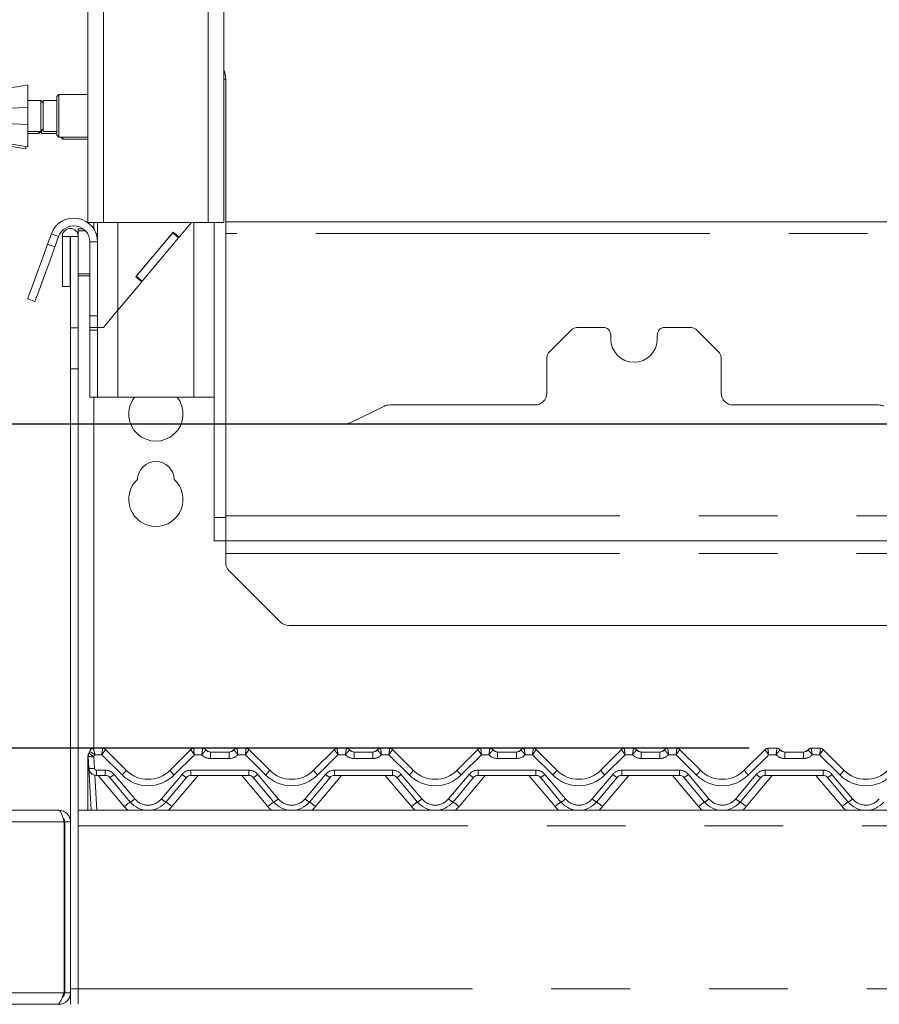
# Model space of a CAD drawing. Units: millimetres. Extents: x 5 to 415, y -17 to 292.
# Drawn here: x 69 to 82, y 197 to 213 of the extents above; entities that cross this region are included whole.
import ezdxf

# ---------------------------------------------------------------- set-up
doc = ezdxf.new("R2010")
doc.units = ezdxf.units.MM
doc.linetypes.add('PHANTOM', pattern=[12.7, 6.35, -1.27, 1.27, -1.27, 1.27, -1.27])
doc.layers.add('BEMAßUNG', color=96, linetype='Continuous')
doc.styles.add('SLDTEXTSTYLE0', font='TXT', dxfattribs={"width": 0.75})
doc.dimstyles.new('SLDDIMSTYLE0', dxfattribs={"dimtxt": 3.5, "dimasz": 3.302, "dimexe": 0, "dimexo": 0.0625, "dimgap": 0.875, "dimtad": 1, "dimlfac": 16, "dimrnd": 1e-09, "dimzin": 12, "dimdsep": 46, "dimtxsty": 'SLDTEXTSTYLE0', "dimsah": 1, "dimcen": 0.09, "dimadec": 0, "dimazin": 3, "dimtfac": 1, "dimtofl": 0, "dimtmove": 0, "dimatfit": 3, "dimfxl": 0, "dimfrac": 2, "dimtolj": 1, "dimtzin": 12, "dimarcsym": 0})
doc.dimstyles.new('SLDDIMSTYLE1', dxfattribs={"dimtxt": 3.5, "dimasz": 3.302, "dimexe": 0, "dimexo": 0.0625, "dimgap": 0.875, "dimtad": 1, "dimlfac": 16, "dimrnd": 1e-09, "dimzin": 12, "dimdsep": 46, "dimtxsty": 'SLDTEXTSTYLE0', "dimsah": 1, "dimcen": 0.09, "dimadec": 0, "dimazin": 3, "dimtfac": 1, "dimtmove": 0, "dimatfit": 0, "dimfxl": 0, "dimfrac": 2, "dimtolj": 1, "dimtzin": 12, "dimarcsym": 0})
doc.dimstyles.new('SLDDIMSTYLE2', dxfattribs={"dimtxt": 3.5, "dimasz": 3.302, "dimexe": 0, "dimexo": 0.0625, "dimgap": 0.875, "dimtad": 1, "dimdec": 0, "dimlfac": 16, "dimrnd": 1e-09, "dimzin": 12, "dimdsep": 46, "dimtxsty": 'SLDTEXTSTYLE0', "dimsah": 1, "dimcen": 0.09, "dimadec": 0, "dimazin": 3, "dimtfac": 1, "dimtdec": 0, "dimtmove": 0, "dimatfit": 0, "dimfxl": 0, "dimfrac": 2, "dimtolj": 1, "dimtzin": 12, "dimarcsym": 0})

# ---------------------------------------------------------------- blocks, each defined once
blk = doc.blocks.new('_D_1')
at = {"layer": 'BEMAßUNG'}
for p, q in [((174.475, 246.717), (26.461, 246.717)), ((27.461, 144.405), (27.461, 246.717)), ((43.425, 144.405), (26.461, 144.405))]:
    blk.add_line(p, q, dxfattribs=at)
for points in [[(27.461, 246.717), (26.953, 243.415), (27.969, 243.415)], [(27.461, 144.405), (27.969, 147.707), (26.953, 147.707)]]:
    blk.add_solid(points, dxfattribs=at)
at = {"layer": 'BEMAßUNG', "insert": (22.95, 194.014), "char_height": 3.5, "attachment_point": 1, "rotation": 90, "style": 'SLDTEXTSTYLE0'}
blk.add_mtext('1637', dxfattribs=at)
blk = doc.blocks.new('_D_4')
at = {"layer": 'BEMAßUNG'}
for p, q in [((83.649, 207.436), (83.649, 219.128)), ((117.415, 207.436), (82.649, 207.436)), ((83.649, 207.436), (83.649, 206.061)), ((122.415, 206.061), (82.649, 206.061)), ((83.649, 206.061), (83.649, 199.711))]:
    blk.add_line(p, q, dxfattribs=at)
for points in [[(83.649, 207.436), (84.157, 210.738), (83.141, 210.738)], [(83.649, 206.061), (83.141, 202.759), (84.157, 202.759)]]:
    blk.add_solid(points, dxfattribs=at)
at = {"layer": 'BEMAßUNG', "insert": (79.137, 213.955), "char_height": 3.5, "attachment_point": 1, "rotation": 90, "style": 'SLDTEXTSTYLE0'}
blk.add_mtext('22', dxfattribs=at)
blk = doc.blocks.new('_D_5')
at = {"layer": 'BEMAßUNG'}
for p, q in [((57.708, 206.061), (57.708, 212.411)), ((122.415, 206.061), (56.708, 206.061)), ((57.708, 200.842), (57.708, 206.061)), ((80.271, 200.842), (56.708, 200.842)), ((57.708, 200.842), (57.708, 194.492))]:
    blk.add_line(p, q, dxfattribs=at)
for points in [[(57.708, 206.061), (58.216, 209.363), (57.2, 209.363)], [(57.708, 200.842), (57.2, 197.54), (58.216, 197.54)]]:
    blk.add_solid(points, dxfattribs=at)
at = {"layer": 'BEMAßUNG', "insert": (53.196, 200.984), "char_height": 3.5, "attachment_point": 1, "rotation": 90, "style": 'SLDTEXTSTYLE0'}
blk.add_mtext('84', dxfattribs=at)
blk = doc.blocks.new('_D_7')
at = {"layer": 'BEMAßUNG'}
for p, q in [((174.475, 246.717), (32.334, 246.717)), ((33.334, 199.842), (33.334, 246.717)), ((41.65, 199.842), (32.334, 199.842))]:
    blk.add_line(p, q, dxfattribs=at)
for points in [[(33.334, 246.717), (32.826, 243.415), (33.842, 243.415)], [(33.334, 199.842), (33.842, 203.144), (32.826, 203.144)]]:
    blk.add_solid(points, dxfattribs=at)
at = {"layer": 'BEMAßUNG', "insert": (28.822, 218.917), "char_height": 3.5, "attachment_point": 1, "rotation": 90, "style": 'SLDTEXTSTYLE0'}
blk.add_mtext('750', dxfattribs=at)
blk = doc.blocks.new('_D_8')
at = {"layer": 'BEMAßUNG'}
for p, q in [((42.463, 200.655), (42.463, 257.983)), ((177.463, 207.954), (177.463, 257.983)), ((42.463, 256.983), (177.463, 256.983))]:
    blk.add_line(p, q, dxfattribs=at)
for points in [[(42.463, 256.983), (45.765, 256.475), (45.765, 257.491)], [(177.463, 256.983), (174.161, 257.491), (174.161, 256.475)]]:
    blk.add_solid(points, dxfattribs=at)
at = {"layer": 'BEMAßUNG', "insert": (111.19, 261.495), "char_height": 3.5, "attachment_point": 1, "style": 'SLDTEXTSTYLE0'}
blk.add_mtext('2160', dxfattribs=at)

msp = doc.modelspace()

# ---------------------------------------------------------------- linework, layer by layer
at = {"color": 7, "linetype": 'Continuous', "lineweight": 15}
for p, q in [((69.61922, 209.31112), (69.61922, 212.74862)), ((71.80672, 209.31112), (71.80672, 212.74862)), ((71.83797, 204.56112), (71.83797, 211.62362)), ((68.65047, 211.52987), (68.02547, 211.42049)), ((68.65047, 210.52987), (68.65047, 211.52987)), ((69.15047, 211.37362), (69.11922, 211.34237)), ((69.11922, 210.71737), (69.11922, 211.34237)), ((69.61922, 211.37362), (69.15047, 211.37362)), ((69.15047, 211.37362), (69.15047, 210.68612)), ((68.64985, 211.16737), (68.02485, 211.14237)), ((68.64985, 210.89237), (68.64985, 211.16737)), ((68.85819, 211.27987), (68.65047, 211.27987)), ((68.90047, 211.23758), (68.85819, 211.27987)), ((68.85819, 210.77987), (68.85819, 211.27987)), ((68.90047, 211.24862), (68.88944, 211.24862)), ((69.11922, 211.27987), (68.90047, 211.27987)), ((68.90047, 210.77987), (68.90047, 211.27987)), ((68.02485, 210.91737), (68.64985, 210.89237)), ((68.85819, 210.77987), (68.90047, 210.82215)), ((68.65047, 210.77987), (68.85819, 210.77987)), ((68.65047, 210.74862), (68.82694, 210.74862)), ((68.82694, 210.74862), (68.85819, 210.77987)), ((68.82694, 210.74862), (68.82694, 210.77987)), ((68.86922, 210.74862), (68.86922, 210.7909)), ((68.86922, 210.74862), (69.11922, 210.74862)), ((68.90047, 210.77987), (69.11922, 210.77987)), ((69.11922, 210.71737), (69.15047, 210.68612)), ((69.15047, 210.68612), (69.61922, 210.68612)), ((69.18172, 210.68612), (69.21297, 210.65487)), ((69.21297, 210.68612), (69.21297, 210.65487)), ((69.21297, 210.65487), (69.61922, 210.65487)), ((67.99422, 210.60799), (68.61922, 210.49862)), ((68.02547, 210.63924), (68.65047, 210.52987)), ((68.61922, 210.49862), (68.61922, 210.53534)), ((69.86922, 209.31112), (69.61922, 209.31112)), ((69.71297, 209.20583), (69.71297, 209.31112)), ((69.77547, 209.31112), (69.77547, 208.99862)), ((71.55672, 209.31112), (69.86922, 209.31112)), ((71.2852, 209.31112), (71.08803, 209.07614)), ((71.80672, 209.31112), (71.55672, 209.31112)), ((71.65047, 204.56112), (71.65047, 209.31112)), ((92.33797, 209.32151), (71.83797, 209.32151)), ((69.0299, 209.13008), (68.96898, 208.9627)), ((69.14736, 209.08733), (69.08644, 208.91995)), ((69.20672, 209.08924), (69.20672, 208.27987)), ((69.33172, 209.08924), (69.20672, 209.08924)), ((69.33172, 209.08924), (69.33172, 208.27987)), ((69.33797, 209.08924), (69.33172, 209.08924)), ((69.46297, 209.08924), (69.33797, 209.08924)), ((69.33797, 207.61695), (69.33797, 209.08924)), ((69.46297, 209.21222), (69.46297, 209.17987)), ((69.46297, 209.21222), (69.53823, 209.21222)), ((69.46297, 209.17987), (69.57663, 209.17987)), ((69.46297, 209.08924), (69.46297, 209.17987)), ((69.46297, 207.61695), (69.46297, 209.08924)), ((69.71065, 209.21222), (69.71297, 209.21222)), ((70.99228, 209.15649), (70.38967, 208.43832)), ((70.98424, 209.14691), (70.3977, 208.4479)), ((70.98424, 209.14691), (71.08, 209.06656)), ((70.99228, 209.15649), (71.08803, 209.07614)), ((71.08803, 209.07614), (71.08, 209.06656)), ((69.65047, 208.99862), (69.65047, 207.81112)), ((69.77547, 208.99862), (69.77547, 207.81112)), ((71.08, 209.06656), (70.49346, 208.36755)), ((70.38967, 208.43832), (70.48542, 208.35797)), ((70.3977, 208.4479), (70.49346, 208.36755)), ((69.33172, 208.27987), (69.20672, 208.27987)), ((70.48542, 208.35797), (70.10047, 207.89921)), ((70.49346, 208.36755), (70.48542, 208.35797)), ((68.7658, 208.03898), (68.64834, 208.08174)), ((69.65047, 207.62362), (69.65047, 207.81112)), ((69.77547, 207.81112), (69.77547, 207.66112)), ((69.77547, 207.66112), (69.77547, 207.62362)), ((69.33797, 206.95404), (69.33797, 207.61695)), ((69.46297, 207.61695), (69.46297, 206.95404)), ((69.77547, 207.62362), (69.65047, 207.62362)), ((69.65047, 207.57614), (69.65047, 207.62362)), ((69.65047, 206.49862), (69.65047, 207.57614)), ((69.77547, 207.62362), (69.86922, 207.62362)), ((69.77547, 207.62362), (69.77547, 207.57614)), ((69.77547, 206.49862), (69.77547, 207.57614)), ((77.39118, 207.5687), (77.06352, 207.24103)), ((77.91485, 207.62362), (77.52376, 207.62362)), ((78.03985, 207.49862), (78.03985, 207.43612)), ((78.78985, 207.43612), (78.78985, 207.49862)), ((79.30593, 207.62362), (78.91485, 207.62362)), ((79.76618, 207.24103), (79.43851, 207.5687)), ((77.0086, 206.56112), (77.0086, 207.10845)), ((79.8211, 207.10845), (79.8211, 206.56112)), ((69.33797, 206.95404), (69.33797, 196.96737)), ((69.46297, 206.95404), (69.46297, 196.96737)), ((69.65047, 206.49862), (69.77547, 206.49862)), ((69.71297, 206.49862), (69.71297, 200.84237)), ((69.77547, 206.49862), (70.10047, 206.49862)), ((70.10047, 206.49862), (71.32547, 206.49862)), ((71.32547, 206.49862), (71.65047, 206.49862)), ((74.4767, 206.37362), (76.8211, 206.37362)), ((80.0086, 206.37362), (82.35299, 206.37362)), ((74.39482, 206.35479), (73.85448, 206.09249)), ((71.83797, 206.06112), (71.83797, 204.58924)), ((73.71801, 206.06112), (71.83797, 206.06112)), ((71.65047, 204.18612), (71.65047, 204.56112)), ((71.83797, 204.56112), (71.83797, 204.18612)), ((71.83797, 204.18612), (71.65047, 204.18612)), ((71.83797, 204.18612), (174.96297, 204.18612)), ((71.83797, 204.18612), (71.83797, 203.97987)), ((71.83797, 203.83566), (71.83797, 203.97987)), ((71.89289, 203.70308), (72.72055, 202.87541)), ((173.94781, 202.82049), (72.85314, 202.82049)), ((69.70804, 200.84237), (69.85498, 200.84237)), ((69.89917, 200.82406), (69.89919, 200.82405)), ((69.89919, 200.82405), (70.23442, 200.48881)), ((70.94153, 200.48881), (71.27676, 200.82405)), ((71.27676, 200.82405), (71.27677, 200.82406)), ((71.32097, 200.84237), (71.46791, 200.84237)), ((72.02054, 200.84237), (72.16748, 200.84237)), ((72.21167, 200.82406), (72.21169, 200.82405)), ((72.21169, 200.82405), (72.54692, 200.48881)), ((73.25403, 200.48881), (73.58926, 200.82405)), ((73.58926, 200.82405), (73.58927, 200.82406)), ((73.63347, 200.84237), (73.78041, 200.84237)), ((74.33304, 200.84237), (74.47998, 200.84237)), ((74.52417, 200.82406), (74.52419, 200.82405)), ((74.52419, 200.82405), (74.85942, 200.48881)), ((75.56653, 200.48881), (75.90176, 200.82405)), ((75.90176, 200.82405), (75.90177, 200.82406)), ((75.94597, 200.84237), (76.09291, 200.84237)), ((76.64554, 200.84237), (76.79248, 200.84237)), ((76.83667, 200.82406), (76.83669, 200.82405)), ((76.83669, 200.82405), (77.17192, 200.48881)), ((77.87903, 200.48881), (78.21426, 200.82405)), ((78.25847, 200.84237), (78.40541, 200.84237)), ((78.95804, 200.84237), (79.10498, 200.84237)), ((79.14917, 200.82406), (79.14919, 200.82405)), ((79.14919, 200.82405), (79.48442, 200.48881)), ((80.19153, 200.48881), (80.52676, 200.82405)), ((80.57097, 200.84237), (80.71791, 200.84237)), ((81.27054, 200.84237), (81.41748, 200.84237)), ((81.46167, 200.82406), (81.46169, 200.82405)), ((81.46169, 200.82405), (81.79692, 200.48881)), ((69.61922, 200.68924), (69.61922, 200.71474)), ((69.61922, 200.68166), (69.61922, 200.68924)), ((69.61922, 199.84237), (69.61922, 200.68166)), ((69.63267, 200.52333), (69.6227, 200.71349)), ((69.63354, 200.76453), (69.6479, 200.79688)), ((69.63504, 200.76511), (69.64758, 200.79571)), ((71.5929, 200.77987), (71.89554, 200.77987)), ((73.9054, 200.77987), (74.20804, 200.77987)), ((76.2179, 200.77987), (76.52054, 200.77987)), ((78.5304, 200.77987), (78.83304, 200.77987)), ((80.8429, 200.77987), (81.14554, 200.77987)), ((69.66835, 199.84237), (69.63267, 200.52333)), ((69.8974, 200.40487), (69.75749, 200.40487)), ((70.30071, 199.97632), (69.96921, 200.37138)), ((71.20673, 200.37138), (70.87524, 199.97632)), ((72.2099, 200.40487), (71.27855, 200.40487)), ((72.61321, 199.97632), (72.28171, 200.37138)), ((73.51923, 200.37138), (73.18774, 199.97632)), ((74.5224, 200.40487), (73.59105, 200.40487)), ((74.92571, 199.97632), (74.59421, 200.37138)), ((75.83173, 200.37138), (75.50024, 199.97632)), ((76.8349, 200.40487), (75.90355, 200.40487)), ((77.23821, 199.97632), (76.90671, 200.37138)), ((78.14423, 200.37138), (77.81274, 199.97632)), ((79.1474, 200.40487), (78.21605, 200.40487)), ((79.55071, 199.97632), (79.21921, 200.37138)), ((80.45673, 200.37138), (80.12524, 199.97632)), ((81.4599, 200.40487), (80.52855, 200.40487)), ((81.86321, 199.97632), (81.53171, 200.37138)), ((42.65047, 199.84237), (69.15047, 199.84237)), ((69.46297, 199.84237), (177.33797, 199.84237)), ((69.23797, 199.65487), (69.23797, 196.90487)), ((69.33797, 199.65487), (69.24422, 199.65487)), ((69.24422, 199.65487), (69.24422, 196.90487)), ((69.46297, 196.96737), (69.46297, 199.59237)), ((69.23797, 196.90487), (69.21674, 196.83856)), ((69.23797, 196.90487), (69.22259, 196.88085)), ((69.23797, 196.90487), (69.23096, 196.90487)), ((69.33797, 196.90487), (69.24422, 196.90487)), ((69.33797, 196.71737), (69.33797, 196.96737)), ((69.46297, 196.71737), (69.46297, 196.96737)), ((42.67053, 196.71737), (69.13041, 196.71737)), ((69.13041, 196.71737), (69.15047, 196.71737))]:
    msp.add_line(p, q, dxfattribs=at)
at = {"color": 8, "linetype": 'PHANTOM', "lineweight": 0}
for p, q in [((69.86922, 209.31112), (69.86922, 212.74862)), ((71.55672, 209.31112), (71.55672, 212.74862)), ((71.80672, 211.62362), (71.83797, 211.62362)), ((70.10047, 209.31112), (70.10047, 207.89921)), ((71.32547, 209.31112), (71.32547, 206.49862)), ((69.14736, 209.08733), (69.0299, 209.13008)), ((69.77547, 209.13401), (69.75084, 209.13401)), ((92.33797, 209.13401), (71.83797, 209.13401)), ((68.96898, 208.9627), (69.08644, 208.91995)), ((69.65047, 208.99862), (69.77547, 208.99862)), ((69.65047, 208.48722), (69.46297, 208.48722)), ((69.46297, 208.45487), (69.65047, 208.45487)), ((69.65047, 207.81112), (69.77547, 207.81112)), ((70.10047, 207.89921), (70.10047, 206.49862)), ((69.33797, 207.61695), (69.46297, 207.61695)), ((69.77547, 207.57614), (69.65047, 207.57614)), ((69.46297, 206.95404), (69.33797, 206.95404)), ((71.65047, 204.56112), (71.83797, 204.56112)), ((71.83797, 204.58924), (174.96297, 204.58924)), ((71.83797, 203.97987), (174.96297, 203.97987)), ((69.70804, 200.84237), (69.70802, 200.84206)), ((71.46792, 200.84228), (71.46791, 200.84237)), ((72.02054, 200.84237), (72.02052, 200.84228)), ((73.78042, 200.84228), (73.78041, 200.84237)), ((74.33304, 200.84237), (74.33302, 200.84228)), ((76.09292, 200.84228), (76.09291, 200.84237)), ((76.64554, 200.84237), (76.64552, 200.84228)), ((78.40541, 200.84237), (78.40542, 200.84228)), ((78.95804, 200.84237), (78.95802, 200.84228)), ((80.71791, 200.84237), (80.71792, 200.84228)), ((81.27054, 200.84237), (81.27052, 200.84228)), ((69.71632, 200.7086), (69.72629, 200.51843)), ((69.84203, 200.73882), (69.73108, 200.73882)), ((70.16813, 200.41272), (69.84203, 200.73882)), ((71.33391, 200.73882), (71.00782, 200.41272)), ((71.45315, 200.73882), (71.33391, 200.73882)), ((71.5929, 200.67632), (71.5929, 200.77987)), ((71.89554, 200.67632), (71.5929, 200.67632)), ((71.89554, 200.67632), (71.89554, 200.77987)), ((72.15453, 200.73882), (72.03529, 200.73882)), ((72.48063, 200.41272), (72.15453, 200.73882)), ((73.64641, 200.73882), (73.32032, 200.41272)), ((73.76565, 200.73882), (73.64641, 200.73882)), ((73.9054, 200.67632), (73.9054, 200.77987)), ((74.20804, 200.67632), (73.9054, 200.67632)), ((74.20804, 200.67632), (74.20804, 200.77987)), ((74.46703, 200.73882), (74.34779, 200.73882)), ((74.79313, 200.41272), (74.46703, 200.73882)), ((75.95891, 200.73882), (75.63282, 200.41272)), ((76.07815, 200.73882), (75.95891, 200.73882)), ((76.2179, 200.77987), (76.2179, 200.67632)), ((76.52054, 200.67632), (76.2179, 200.67632)), ((76.52054, 200.77987), (76.52054, 200.67632)), ((76.77953, 200.73882), (76.66029, 200.73882)), ((77.10563, 200.41272), (76.77953, 200.73882)), ((78.27141, 200.73882), (77.94532, 200.41272)), ((78.39065, 200.73882), (78.27141, 200.73882)), ((78.5304, 200.77987), (78.5304, 200.67632)), ((78.83304, 200.67632), (78.5304, 200.67632)), ((78.83304, 200.77987), (78.83304, 200.67632)), ((79.09203, 200.73882), (78.97279, 200.73882)), ((79.41813, 200.41272), (79.09203, 200.73882)), ((80.58391, 200.73882), (80.25782, 200.41272)), ((80.70315, 200.73882), (80.58391, 200.73882)), ((80.8429, 200.77987), (80.8429, 200.67632)), ((81.14554, 200.67632), (80.8429, 200.67632)), ((81.14554, 200.77987), (81.14554, 200.67632)), ((81.40453, 200.73882), (81.28529, 200.73882)), ((81.73063, 200.41272), (81.40453, 200.73882)), ((69.73236, 200.40742), (69.76198, 199.84237)), ((69.75749, 200.48882), (69.8974, 200.48882)), ((69.75749, 200.48882), (69.75749, 200.40487)), ((70.20495, 199.90252), (69.78343, 200.40487)), ((69.8974, 200.48882), (69.8974, 200.40487)), ((70.04103, 200.42184), (70.37252, 200.02678)), ((70.80342, 200.02678), (71.13491, 200.42184)), ((71.39252, 200.40487), (70.97099, 199.90252)), ((71.27855, 200.48882), (72.2099, 200.48882)), ((71.27855, 200.48882), (71.27855, 200.40487)), ((72.51745, 199.90252), (72.09593, 200.40487)), ((72.2099, 200.48882), (72.2099, 200.40487)), ((72.35353, 200.42184), (72.68502, 200.02678)), ((73.11592, 200.02678), (73.44741, 200.42184)), ((73.70502, 200.40487), (73.28349, 199.90252)), ((73.59105, 200.48882), (74.5224, 200.48882)), ((73.59105, 200.48882), (73.59105, 200.40487)), ((74.82995, 199.90252), (74.40843, 200.40487)), ((74.5224, 200.48882), (74.5224, 200.40487)), ((74.66603, 200.42184), (74.99752, 200.02678)), ((75.42842, 200.02678), (75.75991, 200.42184)), ((76.01752, 200.40487), (75.59599, 199.90252)), ((75.90355, 200.48882), (76.8349, 200.48882)), ((75.90355, 200.48882), (75.90355, 200.40487)), ((77.14245, 199.90252), (76.72093, 200.40487)), ((76.8349, 200.48882), (76.8349, 200.40487)), ((76.97853, 200.42184), (77.31002, 200.02678)), ((77.74092, 200.02678), (78.07241, 200.42184)), ((78.33002, 200.40487), (77.90849, 199.90252)), ((78.21605, 200.48882), (79.1474, 200.48882)), ((78.21605, 200.48882), (78.21605, 200.40487)), ((79.45495, 199.90252), (79.03343, 200.40487)), ((79.1474, 200.48882), (79.1474, 200.40487)), ((79.29103, 200.42184), (79.62252, 200.02678)), ((80.05342, 200.02678), (80.38491, 200.42184)), ((80.64252, 200.40487), (80.22099, 199.90252)), ((80.52855, 200.48882), (81.4599, 200.48882)), ((80.52855, 200.48882), (80.52855, 200.40487)), ((81.76745, 199.90252), (81.34593, 200.40487)), ((81.4599, 200.48882), (81.4599, 200.40487)), ((81.60353, 200.42184), (81.93502, 200.02678)), ((69.23797, 199.65487), (42.56297, 199.65487)), ((177.33797, 199.59237), (69.46297, 199.59237)), ((69.23797, 199.49862), (69.24422, 199.49862)), ((69.23797, 197.06112), (69.24422, 197.06112)), ((69.2407, 197.0193), (69.24422, 197.0193)), ((42.56998, 196.90487), (69.23096, 196.90487)), ((69.33797, 196.96737), (69.46297, 196.96737)), ((69.46297, 196.96737), (177.33797, 196.96737))]:
    msp.add_line(p, q, dxfattribs=at)
at = {"color": 7, "linetype": 'Continuous', "lineweight": 15, "flags": 128}
for points in [[(68.64834, 208.08174), (68.65228, 208.09258), (68.66403, 208.12485), (68.68329, 208.17776), (68.70957, 208.24999), (68.74225, 208.33976), (68.78051, 208.44488), (68.82341, 208.56275), (68.8699, 208.69047), (68.91882, 208.82489), (68.96898, 208.9627)], [(69.08644, 208.91995), (69.03628, 208.78213), (68.98736, 208.64771), (68.94087, 208.52), (68.89797, 208.40213), (68.85971, 208.29701), (68.82704, 208.20723), (68.80075, 208.135), (68.78149, 208.0821), (68.76975, 208.04983), (68.7658, 208.03898)], [(69.86922, 207.62362), (69.91864, 207.68251), (69.97516, 207.74986), (70.03657, 207.82305), (70.10047, 207.89921)], [(69.62573, 200.74905), (69.62737, 200.75296), (69.62764, 200.75357)], [(69.24422, 199.49862), (69.23942, 199.54739), (69.23797, 199.55417)], [(69.23797, 197.00557), (69.23942, 197.01234), (69.24422, 197.06112)]]:
    msp.add_lwpolyline(points, dxfattribs=at)
at = {"color": 8, "linetype": 'PHANTOM', "lineweight": 0, "flags": 128}
for points in [[(69.85499, 200.84232), (69.85498, 200.84236), (69.85498, 200.84237)], [(71.32097, 200.84237), (71.32096, 200.84236), (71.32095, 200.84232)], [(72.16749, 200.84232), (72.16748, 200.84236), (72.16748, 200.84237)], [(73.63347, 200.84237), (73.63346, 200.84236), (73.63345, 200.84232)], [(74.47999, 200.84232), (74.47998, 200.84236), (74.47998, 200.84237)], [(75.94597, 200.84237), (75.94596, 200.84236), (75.94595, 200.84232)], [(76.79248, 200.84237), (76.79248, 200.84236), (76.79249, 200.84232)], [(78.25847, 200.84237), (78.25846, 200.84236), (78.25845, 200.84232)], [(79.10498, 200.84237), (79.10498, 200.84236), (79.10499, 200.84232)], [(80.57097, 200.84237), (80.57096, 200.84236), (80.57095, 200.84232)], [(81.41748, 200.84237), (81.41748, 200.84236), (81.41749, 200.84232)], [(69.63271, 200.75982), (69.6329, 200.7612), (69.63348, 200.76429), (69.63353, 200.76451), (69.63354, 200.76453), (69.63354, 200.76453), (69.63354, 200.76453), (69.63354, 200.76453)]]:
    msp.add_lwpolyline(points, dxfattribs=at)
at = {"color": 7, "linetype": 'Continuous', "lineweight": 15}
for centre, radius, start, end in [((71.46297, 211.62362), 0.375, 0, 23.556464), ((69.3911, 208.99862), 0.38438, 0, 160), ((69.3911, 208.99862), 0.25938, 0, 160), ((69.33485, 209.08924), 0.12813, 0, 180), ((77.52376, 207.43612), 0.1875, 90, 135), ((77.91485, 207.49862), 0.125, 0, 90), ((78.91485, 207.49862), 0.125, 90, 180), ((79.30593, 207.43612), 0.1875, 45, 90), ((78.41485, 207.43612), 0.375, 180, 0), ((77.1961, 207.10845), 0.1875, 135, 180), ((79.6336, 207.10845), 0.1875, 0, 45), ((76.8211, 206.56112), 0.1875, 270, 0), ((80.0086, 206.56112), 0.1875, 180, 270), ((70.71297, 206.22776), 0.4375, 141.749786, 38.250214), ((74.4767, 206.18612), 0.1875, 90, 115.893647), ((82.35299, 206.18612), 0.1875, 64.106353, 90), ((73.71801, 206.37362), 0.3125, 270, 295.893647), ((70.71297, 205.16526), 0.29687, 1.734216, 178.265784), ((70.71297, 204.85276), 0.4375, 132.707871, 47.292129), ((72.02547, 203.83566), 0.1875, 180, 225), ((72.85314, 203.00799), 0.1875, 225, 270), ((69.70804, 200.77987), 0.0625, 90, 166.837915), ((69.85498, 200.77987), 0.0625, 45, 90), ((69.85506, 200.77991), 0.06241, 45.005384, 90.059069), ((71.32089, 200.77991), 0.06241, 89.940931, 134.994616), ((71.32097, 200.77987), 0.0625, 90, 135), ((71.46791, 200.77987), 0.0625, 36.869898, 90), ((71.60766, 200.90487), 0.125, 221.810315, 270), ((71.88078, 200.90487), 0.125, 270, 318.189685), ((72.02054, 200.77987), 0.0625, 90, 143.130102), ((72.16748, 200.77987), 0.0625, 45, 90), ((72.16756, 200.77991), 0.06241, 45.005384, 90.059069), ((73.63339, 200.77991), 0.06241, 89.940931, 134.994616), ((73.63347, 200.77987), 0.0625, 90, 135), ((73.78041, 200.77987), 0.0625, 36.869898, 90), ((73.92016, 200.90487), 0.125, 221.810315, 270), ((74.19328, 200.90487), 0.125, 270, 318.189685), ((74.33304, 200.77987), 0.0625, 90, 143.130102), ((74.47998, 200.77987), 0.0625, 45, 90), ((74.48006, 200.77991), 0.06241, 45.005384, 90.059069), ((75.94589, 200.77991), 0.06241, 89.940931, 134.994616), ((75.94597, 200.77987), 0.0625, 90, 135), ((76.09291, 200.77987), 0.0625, 36.869898, 90), ((76.23266, 200.90487), 0.125, 221.810315, 270), ((76.50578, 200.90487), 0.125, 270, 318.189685), ((76.64554, 200.77987), 0.0625, 90, 143.130102), ((76.79248, 200.77987), 0.0625, 45, 90), ((76.79256, 200.77991), 0.06241, 45.005384, 90.059069), ((78.25839, 200.77991), 0.06241, 89.940931, 134.994616), ((78.25847, 200.77987), 0.0625, 90, 135), ((78.40541, 200.77987), 0.0625, 36.869898, 90), ((78.54516, 200.90487), 0.125, 221.810315, 270), ((78.81828, 200.90487), 0.125, 270, 318.189685), ((78.95804, 200.77987), 0.0625, 90, 143.130102), ((79.10498, 200.77987), 0.0625, 45, 90), ((79.10506, 200.77991), 0.06241, 45.005384, 90.059069), ((80.57089, 200.77991), 0.06241, 89.940931, 134.994616), ((80.57097, 200.77987), 0.0625, 90, 135), ((80.71791, 200.77987), 0.0625, 36.869898, 90), ((80.85766, 200.90487), 0.125, 221.810315, 270), ((81.13078, 200.90487), 0.125, 270, 318.189685), ((81.27054, 200.77987), 0.0625, 90, 143.130102), ((81.41748, 200.77987), 0.0625, 45, 90), ((81.41756, 200.77991), 0.06241, 45.005384, 90.059069), ((69.71632, 200.7184), 0.09375, 148.828354, 183), ((69.55589, 200.81545), 0.09375, 328.828354, 346.799472), ((71.59291, 200.87362), 0.09375, 216.882496, 270), ((71.89554, 200.87362), 0.09375, 270, 323.117504), ((73.90541, 200.87362), 0.09375, 216.882496, 270), ((74.20804, 200.87362), 0.09375, 270, 323.117504), ((76.21791, 200.87362), 0.09375, 216.882496, 270), ((76.52054, 200.87362), 0.09375, 270, 323.117504), ((78.53041, 200.87362), 0.09375, 216.882496, 270), ((78.83304, 200.87362), 0.09375, 270, 323.117504), ((80.84291, 200.87362), 0.09375, 216.882496, 270), ((81.14554, 200.87362), 0.09375, 270, 323.117504), ((69.7575, 200.52987), 0.125, 183, 270), ((69.8974, 200.31112), 0.09375, 40, 90), ((70.58797, 200.84237), 0.5, 225, 315), ((71.27855, 200.31112), 0.09375, 90, 140), ((72.2099, 200.31112), 0.09375, 40, 90), ((72.90047, 200.84237), 0.5, 225, 315), ((73.59105, 200.31112), 0.09375, 90, 140), ((74.5224, 200.31112), 0.09375, 40, 90), ((75.21297, 200.84237), 0.5, 225, 315), ((75.90355, 200.31112), 0.09375, 90, 140), ((76.8349, 200.31112), 0.09375, 40, 90), ((77.52547, 200.84237), 0.5, 225, 315), ((78.21605, 200.31112), 0.09375, 90, 140), ((79.1474, 200.31112), 0.09375, 40, 90), ((79.83797, 200.84237), 0.5, 225, 315), ((80.52855, 200.31112), 0.09375, 90, 140), ((81.4599, 200.31112), 0.09375, 40, 90), ((82.15047, 200.84237), 0.5, 225, 315), ((70.58797, 200.21737), 0.375, 220, 320), ((72.90047, 200.21737), 0.375, 220, 320), ((75.21297, 200.21737), 0.375, 220, 320), ((77.52547, 200.21737), 0.375, 220, 320), ((79.83797, 200.21737), 0.375, 220, 320), ((82.15047, 200.21737), 0.375, 220, 320)]:
    msp.add_arc(centre, radius, start, end, dxfattribs=at)
at = {"color": 8, "linetype": 'PHANTOM', "lineweight": 0}
for centre, radius, start, end in [((69.70783, 200.77973), 0.06233, 89.832983, 166.729457), ((71.46802, 200.7799), 0.06239, 36.894807, 90.090424), ((72.02042, 200.7799), 0.06239, 89.909576, 143.105193), ((73.78052, 200.7799), 0.06239, 36.894807, 90.090424), ((74.33292, 200.7799), 0.06239, 89.909576, 143.105193), ((76.09302, 200.7799), 0.06239, 36.894807, 90.090424), ((76.64542, 200.7799), 0.06239, 89.909576, 143.105193), ((78.40552, 200.7799), 0.06239, 36.894807, 90.090424), ((78.95792, 200.7799), 0.06239, 89.909576, 143.105193), ((80.71802, 200.7799), 0.06239, 36.894807, 90.090424), ((81.27042, 200.7799), 0.06239, 89.909576, 143.105193), ((69.62459, 200.69354), 0.00688, 218.704579, 265.975303), ((69.62446, 200.68933), 0.00929, 235.685231, 269.969566), ((69.68134, 200.93734), 0.2314, 255.320679, 278.695747), ((69.8431, 200.96728), 0.28808, 224.067294, 243.891408), ((69.55589, 200.80565), 0.1875, 328.828354, 339.119371), ((71.59291, 200.86382), 0.1875, 221.810315, 270), ((71.89554, 200.86382), 0.1875, 270, 318.189685), ((73.90541, 200.86382), 0.1875, 221.810315, 270), ((74.20804, 200.86382), 0.1875, 270, 318.189685), ((76.21791, 200.86382), 0.1875, 221.810315, 270), ((76.52054, 200.86382), 0.1875, 270, 318.189685), ((78.53041, 200.86382), 0.1875, 221.810315, 270), ((78.83304, 200.86382), 0.1875, 270, 318.189685), ((80.84291, 200.86382), 0.1875, 221.810315, 270), ((81.14554, 200.86382), 0.1875, 270, 318.189685), ((69.6913, 200.74713), 0.23136, 255.31912, 278.697352), ((69.7575, 200.52007), 0.03125, 183, 270), ((69.8974, 200.30132), 0.1875, 40, 90), ((69.85053, 200.61663), 0.27246, 295.824582, 314.36326), ((69.93749, 200.68058), 0.35347, 310.729987, 327.144282), ((70.58797, 200.83257), 0.59375, 225, 315), ((71.23846, 200.68058), 0.35347, 212.855718, 229.270013), ((71.27855, 200.30132), 0.1875, 90, 140), ((71.32542, 200.61663), 0.27246, 225.63674, 244.175418), ((72.2099, 200.30132), 0.1875, 40, 90), ((72.16303, 200.61663), 0.27246, 295.824582, 314.36326), ((72.24982, 200.68073), 0.35369, 310.735068, 327.139201), ((72.90047, 200.83257), 0.59375, 225, 315), ((73.55096, 200.68058), 0.35347, 212.855718, 229.270013), ((73.59105, 200.30132), 0.1875, 90, 140), ((73.63792, 200.61663), 0.27246, 225.63674, 244.175418), ((74.5224, 200.30132), 0.1875, 40, 90), ((74.47553, 200.61663), 0.27246, 295.824582, 314.36326), ((74.56232, 200.68073), 0.35369, 310.735068, 327.139201), ((75.21297, 200.83257), 0.59375, 225, 315), ((75.86346, 200.68058), 0.35347, 212.855718, 229.270013), ((75.90355, 200.30132), 0.1875, 90, 140), ((75.95042, 200.61663), 0.27246, 225.63674, 244.175418), ((76.8349, 200.30132), 0.1875, 40, 90), ((76.78803, 200.61663), 0.27246, 295.824582, 314.36326), ((76.87482, 200.68073), 0.35369, 310.735068, 327.139201), ((77.52547, 200.83257), 0.59375, 225, 315), ((78.17596, 200.68058), 0.35347, 212.855718, 229.270013), ((78.21605, 200.30132), 0.1875, 90, 140), ((78.26292, 200.61663), 0.27246, 225.63674, 244.175418), ((79.1474, 200.30132), 0.1875, 40, 90), ((79.10053, 200.61663), 0.27246, 295.824582, 314.36326), ((79.18732, 200.68073), 0.35369, 310.735068, 327.139201), ((79.83797, 200.83257), 0.59375, 225, 315), ((80.48846, 200.68058), 0.35347, 212.855718, 229.270013), ((80.52855, 200.30132), 0.1875, 90, 140), ((80.57542, 200.61663), 0.27246, 225.63674, 244.175418), ((81.4599, 200.30132), 0.1875, 40, 90), ((81.41303, 200.61663), 0.27246, 295.824582, 314.36326), ((81.49982, 200.68073), 0.35369, 310.735068, 327.139201), ((82.15047, 200.83257), 0.59375, 225, 315), ((70.18202, 200.22156), 0.27245, 295.824155, 314.363439), ((70.58797, 200.20757), 0.28125, 220, 320), ((70.99391, 200.22154), 0.27242, 225.635754, 244.176652), ((72.49452, 200.22156), 0.27245, 295.824155, 314.363439), ((72.90047, 200.20757), 0.28125, 220, 320), ((73.30637, 200.22149), 0.27237, 225.633754, 244.178652), ((74.80702, 200.22156), 0.27245, 295.824155, 314.363439), ((75.21297, 200.20757), 0.28125, 220, 320), ((75.61887, 200.22149), 0.27237, 225.633754, 244.178652), ((77.11952, 200.22156), 0.27245, 295.824155, 314.363439), ((77.52547, 200.20757), 0.28125, 220, 320), ((77.93137, 200.22149), 0.27237, 225.633754, 244.178652), ((79.43202, 200.22156), 0.27245, 295.824155, 314.363439), ((79.83797, 200.20757), 0.28125, 220, 320), ((80.24387, 200.22149), 0.27237, 225.633754, 244.178652), ((81.74452, 200.22156), 0.27245, 295.824155, 314.363439), ((82.15047, 200.20757), 0.28125, 220, 320), ((70.7082, 199.34864), 0.74836, 122.991414, 132.257732), ((70.58797, 200.22391), 0.5, 220, 229.736835), ((70.46775, 199.34864), 0.74836, 47.742268, 57.008586), ((70.58797, 200.22391), 0.5, 310.263165, 320), ((73.0207, 199.34864), 0.74836, 122.991414, 132.257732), ((72.90047, 200.22391), 0.5, 220, 229.736835), ((72.78025, 199.34864), 0.74836, 47.742268, 57.008586), ((72.90047, 200.22391), 0.5, 310.263165, 320), ((75.3332, 199.34864), 0.74836, 122.991414, 132.257732), ((75.21297, 200.22391), 0.5, 220, 229.736835), ((75.09275, 199.34864), 0.74836, 47.742268, 57.008586), ((75.21297, 200.22391), 0.5, 310.263165, 320), ((77.6457, 199.34864), 0.74836, 122.991414, 132.257732), ((77.52547, 200.22391), 0.5, 220, 229.736835), ((77.40525, 199.34864), 0.74836, 47.742268, 57.008586), ((77.52547, 200.22391), 0.5, 310.263165, 320), ((79.9582, 199.34864), 0.74836, 122.991414, 132.257732), ((79.83797, 200.22391), 0.5, 220, 229.736835), ((79.71775, 199.34864), 0.74836, 47.742268, 57.008586), ((79.83797, 200.22391), 0.5, 310.263165, 320), ((82.2707, 199.34864), 0.74836, 122.991414, 132.257732), ((82.15047, 200.22391), 0.5, 220, 229.736835)]:
    msp.add_arc(centre, radius, start, end, dxfattribs=at)
for centre, major_axis, ratio, start_param, end_param in [((69.84203, 200.74862), (0.01293, 0.09375), 0.01421823, 4.60962959, 6.25440616), ((69.84203, 200.74862), (0.05711, 0.07546), 0.06270252, 4.62973073, 6.27450731), ((71.33391, 200.74862), (-0.05711, 0.07546), 0.06270252, 0.008678, 1.65345458), ((71.33391, 200.74862), (-0.01293, 0.09375), 0.01421823, 0.02877914, 1.67355572), ((72.15453, 200.74862), (0.01293, 0.09375), 0.01421823, 4.60962959, 6.25440616), ((72.15453, 200.74862), (0.05711, 0.07546), 0.06270252, 4.62973073, 6.27450731), ((73.64641, 200.74862), (-0.05711, 0.07546), 0.06270252, 0.008678, 1.65345458), ((73.64641, 200.74862), (-0.01293, 0.09375), 0.01421823, 0.02877914, 1.67355572), ((74.46703, 200.74862), (0.01293, 0.09375), 0.01421823, 4.60962959, 6.25440616), ((74.46703, 200.74862), (0.05711, 0.07546), 0.06270252, 4.62973073, 6.27450731), ((75.95891, 200.74862), (-0.05711, 0.07546), 0.06270252, 0.008678, 1.65345458), ((75.95891, 200.74862), (-0.01293, 0.09375), 0.01421823, 0.02877914, 1.67355572), ((76.77953, 200.74862), (0.01293, 0.09375), 0.01421823, 4.60962959, 6.25440616), ((76.77953, 200.74862), (0.05711, 0.07546), 0.06270252, 4.62973073, 6.27450731), ((78.27141, 200.74862), (-0.05711, 0.07546), 0.06270252, 0.008678, 1.65345458), ((78.27141, 200.74862), (-0.01293, 0.09375), 0.01421823, 0.02877914, 1.67355572), ((79.09203, 200.74862), (0.01293, 0.09375), 0.01421823, 4.60962959, 6.25440616), ((79.09203, 200.74862), (0.05711, 0.07546), 0.06270252, 4.62973073, 6.27450731), ((80.58391, 200.74862), (-0.05711, 0.07546), 0.06270252, 0.008678, 1.65345458), ((80.58391, 200.74862), (-0.01293, 0.09375), 0.01421823, 0.02877914, 1.67355572), ((81.40453, 200.74862), (0.01293, 0.09375), 0.01421823, 4.60962959, 6.25440616), ((81.40453, 200.74862), (0.05711, 0.07546), 0.06270252, 4.62973073, 6.27450731)]:
    msp.add_ellipse(centre, major_axis=major_axis, ratio=ratio, start_param=start_param, end_param=end_param, dxfattribs=at)
for points, knots in [([(69.73108, 200.73882), (69.73104, 200.73898), (69.73038, 200.74186), (69.7271, 200.756), (69.72154, 200.77991), (69.71542, 200.80616), (69.71116, 200.82491), (69.70842, 200.83781), (69.70815, 200.84063), (69.70802, 200.84206)], [0, 0, 0, 0, 0.00330778, 0.05907311, 0.28841245, 0.48566726, 0.6573854, 0.82545693, 1, 1, 1, 1]), ([(71.45315, 200.73882), (71.45318, 200.73899), (71.45503, 200.75112), (71.45843, 200.77398), (71.46278, 200.80294), (71.46585, 200.82408), (71.4678, 200.8385), (71.46788, 200.84102), (71.46792, 200.84228)], [0, 0, 0, 0, 0.00339303, 0.2413976, 0.44106856, 0.6276983, 0.81232057, 1, 1, 1, 1]), ([(72.03529, 200.73882), (72.03527, 200.73899), (72.03341, 200.75112), (72.03001, 200.77398), (72.02567, 200.80294), (72.0226, 200.82408), (72.02065, 200.8385), (72.02056, 200.84102), (72.02052, 200.84228)], [0, 0, 0, 0, 0.00339303, 0.2413976, 0.44106856, 0.6276983, 0.81232057, 1, 1, 1, 1]), ([(73.76565, 200.73882), (73.76568, 200.73899), (73.76753, 200.75112), (73.77093, 200.77398), (73.77528, 200.80294), (73.77835, 200.82408), (73.7803, 200.8385), (73.78038, 200.84102), (73.78042, 200.84228)], [0, 0, 0, 0, 0.00339303, 0.2413976, 0.44106856, 0.6276983, 0.81232057, 1, 1, 1, 1]), ([(74.34779, 200.73882), (74.34777, 200.73899), (74.34591, 200.75112), (74.34251, 200.77398), (74.33817, 200.80294), (74.3351, 200.82408), (74.33315, 200.8385), (74.33306, 200.84102), (74.33302, 200.84228)], [0, 0, 0, 0, 0.00339303, 0.2413976, 0.44106856, 0.6276983, 0.81232057, 1, 1, 1, 1]), ([(76.07815, 200.73882), (76.07818, 200.73899), (76.08003, 200.75112), (76.08343, 200.77398), (76.08778, 200.80294), (76.09085, 200.82408), (76.0928, 200.8385), (76.09288, 200.84102), (76.09292, 200.84228)], [0, 0, 0, 0, 0.00339303, 0.2413976, 0.44106856, 0.6276983, 0.81232057, 1, 1, 1, 1]), ([(76.64552, 200.84228), (76.64556, 200.84102), (76.64565, 200.8385), (76.6476, 200.82408), (76.65067, 200.80294), (76.65501, 200.77398), (76.65841, 200.75112), (76.66027, 200.73899), (76.66029, 200.73882)], [0, 0, 0, 0, 0.18767943, 0.3723017, 0.55893144, 0.7586024, 0.99660697, 1, 1, 1, 1]), ([(78.40542, 200.84228), (78.40538, 200.84102), (78.4053, 200.8385), (78.40335, 200.82408), (78.40028, 200.80294), (78.39593, 200.77398), (78.39253, 200.75112), (78.39068, 200.73899), (78.39065, 200.73882)], [0, 0, 0, 0, 0.18767943, 0.3723017, 0.55893144, 0.7586024, 0.99660697, 1, 1, 1, 1]), ([(78.95802, 200.84228), (78.95806, 200.84102), (78.95815, 200.8385), (78.9601, 200.82408), (78.96317, 200.80294), (78.96751, 200.77398), (78.97091, 200.75112), (78.97277, 200.73899), (78.97279, 200.73882)], [0, 0, 0, 0, 0.18767943, 0.3723017, 0.55893144, 0.7586024, 0.99660697, 1, 1, 1, 1]), ([(80.71792, 200.84228), (80.71788, 200.84102), (80.7178, 200.8385), (80.71585, 200.82408), (80.71278, 200.80294), (80.70843, 200.77398), (80.70503, 200.75112), (80.70318, 200.73899), (80.70315, 200.73882)], [0, 0, 0, 0, 0.18767943, 0.3723017, 0.55893144, 0.7586024, 0.99660697, 1, 1, 1, 1]), ([(81.27052, 200.84228), (81.27056, 200.84102), (81.27065, 200.8385), (81.2726, 200.82408), (81.27567, 200.80294), (81.28001, 200.77398), (81.28341, 200.75112), (81.28527, 200.73899), (81.28529, 200.73882)], [0, 0, 0, 0, 0.18767943, 0.3723017, 0.55893144, 0.7586024, 0.99660697, 1, 1, 1, 1]), ([(69.73108, 200.73882), (69.73094, 200.73891), (69.72846, 200.74055), (69.71638, 200.74853), (69.69591, 200.76146), (69.67364, 200.77483), (69.65832, 200.78413), (69.64859, 200.79074), (69.64765, 200.79292), (69.64717, 200.79404)], [0, 0, 0, 0, 0.00333097, 0.05927846, 0.28851534, 0.48513803, 0.65651836, 0.82480101, 1, 1, 1, 1]), ([(71.45315, 200.73882), (71.45326, 200.73895), (71.46118, 200.74834), (71.4761, 200.76586), (71.49515, 200.78749), (71.50873, 200.80308), (71.51734, 200.81383), (71.51773, 200.81617), (71.51792, 200.81735)], [0, 0, 0, 0, 0.00340594, 0.24146643, 0.44085329, 0.62730227, 0.81202164, 1, 1, 1, 1]), ([(72.03529, 200.73882), (72.03518, 200.73895), (72.02726, 200.74834), (72.01234, 200.76586), (71.99329, 200.78749), (71.97971, 200.80308), (71.9711, 200.81383), (71.97072, 200.81617), (71.97053, 200.81735)], [0, 0, 0, 0, 0.00340593, 0.2414657, 0.44086619, 0.6273034, 0.81202221, 1, 1, 1, 1]), ([(73.76565, 200.73882), (73.76576, 200.73895), (73.77368, 200.74834), (73.7886, 200.76586), (73.80765, 200.78749), (73.82123, 200.80308), (73.82984, 200.81383), (73.83023, 200.81617), (73.83042, 200.81735)], [0, 0, 0, 0, 0.00340594, 0.24146643, 0.44085329, 0.62730227, 0.81202164, 1, 1, 1, 1]), ([(74.34779, 200.73882), (74.34768, 200.73895), (74.33976, 200.74834), (74.32484, 200.76586), (74.30579, 200.78749), (74.29221, 200.80308), (74.2836, 200.81383), (74.28322, 200.81617), (74.28303, 200.81735)], [0, 0, 0, 0, 0.00340593, 0.2414657, 0.44086619, 0.6273034, 0.81202221, 1, 1, 1, 1]), ([(76.07815, 200.73882), (76.07826, 200.73895), (76.08618, 200.74834), (76.1011, 200.76586), (76.12015, 200.78749), (76.13373, 200.80308), (76.14234, 200.81383), (76.14273, 200.81617), (76.14292, 200.81735)], [0, 0, 0, 0, 0.00340594, 0.24146643, 0.44085329, 0.62730227, 0.81202164, 1, 1, 1, 1]), ([(76.59553, 200.81735), (76.59572, 200.81617), (76.5961, 200.81383), (76.60471, 200.80308), (76.61829, 200.78749), (76.63734, 200.76586), (76.65226, 200.74834), (76.66018, 200.73895), (76.66029, 200.73882)], [0, 0, 0, 0, 0.187977788, 0.372696597, 0.559133809, 0.758534303, 0.99659407, 1, 1, 1, 1]), ([(78.45542, 200.81735), (78.45523, 200.81617), (78.45484, 200.81383), (78.44623, 200.80308), (78.43265, 200.78749), (78.4136, 200.76586), (78.39868, 200.74834), (78.39076, 200.73895), (78.39065, 200.73882)], [0, 0, 0, 0, 0.18797836, 0.37269773, 0.55914671, 0.75853357, 0.99659406, 1, 1, 1, 1]), ([(78.90803, 200.81735), (78.90822, 200.81617), (78.9086, 200.81383), (78.91721, 200.80308), (78.93079, 200.78749), (78.94984, 200.76586), (78.96476, 200.74834), (78.97268, 200.73895), (78.97279, 200.73882)], [0, 0, 0, 0, 0.187977788, 0.372696597, 0.559133809, 0.758534303, 0.99659407, 1, 1, 1, 1]), ([(80.76792, 200.81735), (80.76773, 200.81617), (80.76734, 200.81383), (80.75873, 200.80308), (80.74515, 200.78749), (80.7261, 200.76586), (80.71118, 200.74834), (80.70326, 200.73895), (80.70315, 200.73882)], [0, 0, 0, 0, 0.18797836, 0.37269773, 0.55914671, 0.75853357, 0.99659406, 1, 1, 1, 1]), ([(81.22053, 200.81735), (81.22072, 200.81617), (81.2211, 200.81383), (81.22971, 200.80308), (81.24329, 200.78749), (81.26234, 200.76586), (81.27726, 200.74834), (81.28518, 200.73895), (81.28529, 200.73882)], [0, 0, 0, 0, 0.187977788, 0.372696597, 0.559133809, 0.758534303, 0.99659407, 1, 1, 1, 1])]:
    msp.add_open_spline(points, degree=3, knots=knots, dxfattribs=at)
at = {"color": 7, "linetype": 'Continuous', "lineweight": 15}
for points, knots in [([(69.61922, 200.71474), (69.61974, 200.72217), (69.62071, 200.73608), (69.62672, 200.75274), (69.63175, 200.76143), (69.63354, 200.76453)], [0, 0, 0, 0, 0.42497006, 0.79533132, 1, 1, 1, 1]), ([(69.15047, 199.84237), (69.1755, 199.83944), (69.22558, 199.83358), (69.28834, 199.78861), (69.33025, 199.72617), (69.33546, 199.678), (69.33797, 199.65487)], [0, 0, 0, 0, 0.25465569, 0.50954176, 0.76443447, 1, 1, 1, 1]), ([(69.23797, 199.65487), (69.23068, 199.67944), (69.2161, 199.72858), (69.19422, 199.79055), (69.17235, 199.83391), (69.15777, 199.83955), (69.15047, 199.84237)], [0, 0, 0, 0, 0.24999832, 0.49999976, 0.74999108, 1, 1, 1, 1]), ([(69.22055, 199.71203), (69.22543, 199.7075), (69.2413, 199.69278), (69.24303, 199.67038), (69.24422, 199.65487)], [0, 0, 0, 0, 0.307535085, 1, 1, 1, 1]), ([(69.23096, 196.90487), (69.22336, 196.8826), (69.20814, 196.83807), (69.18531, 196.77936), (69.16248, 196.73767), (69.14417, 196.71744), (69.13349, 196.71921), (69.13041, 196.71972)], [0, 0, 0, 0, 0.226970078, 0.453996817, 0.681020101, 0.908043213, 1, 1, 1, 1]), ([(69.33797, 196.90487), (69.33515, 196.8803), (69.32952, 196.83116), (69.28615, 196.76918), (69.22418, 196.72582), (69.17504, 196.72019), (69.15047, 196.71737)], [0, 0, 0, 0, 0.25000362, 0.50000402, 0.75000261, 1, 1, 1, 1]), ([(69.24422, 196.90487), (69.24272, 196.89274), (69.23972, 196.86848), (69.22347, 196.8418), (69.20876, 196.83295), (69.20455, 196.83041)], [0, 0, 0, 0, 0.41638036, 0.83274839, 1, 1, 1, 1])]:
    msp.add_open_spline(points, degree=3, knots=knots, dxfattribs=at)

# ---------------------------------------------------------------- dimensions: what is measured, and where the dimension line sits
at = {"layer": 'BEMAßUNG'}
dim = msp.add_linear_dim(base=(177.46297, 256.983), p1=(42.46297, 199.65487), p2=(177.46297, 206.95404), dimstyle='SLDDIMSTYLE0', dxfattribs=at)
dim.commit()
dim.dimension.update_dxf_attribs({"geometry": '_D_8', "text_midpoint": (116.36198, 256.983), "dimtype": 160})
for base, p1, p2, dimstyle, picture, middle in [((27.46125, 246.71737), (44.42471, 144.40487), (175.47547, 246.71737), 'SLDDIMSTYLE0', '_D_1', (27.46125, 199.18647)), ((33.33351, 246.71737), (42.65047, 199.84237), (175.47547, 246.71737), 'SLDDIMSTYLE0', '_D_7', (33.33351, 222.79568)), ((83.64894, 206.06112), (118.41485, 207.43612), (123.41485, 206.06112), 'SLDDIMSTYLE1', '_D_4', (83.64894, 216.54154)), ((57.7078739133, 206.0611173848), (81.2705386704, 200.8423673848), (123.4148469908, 206.0611173848), 'SLDDIMSTYLE2', '_D_5', (57.7078739133, 203.5697784354))]:
    dim = msp.add_linear_dim(base=base, p1=p1, p2=p2, angle=90, dimstyle=dimstyle, dxfattribs=at)
    dim.commit()
    dim.dimension.update_dxf_attribs({"geometry": picture, "text_midpoint": middle, "dimtype": 160})

doc.saveas('drawing.dxf')
